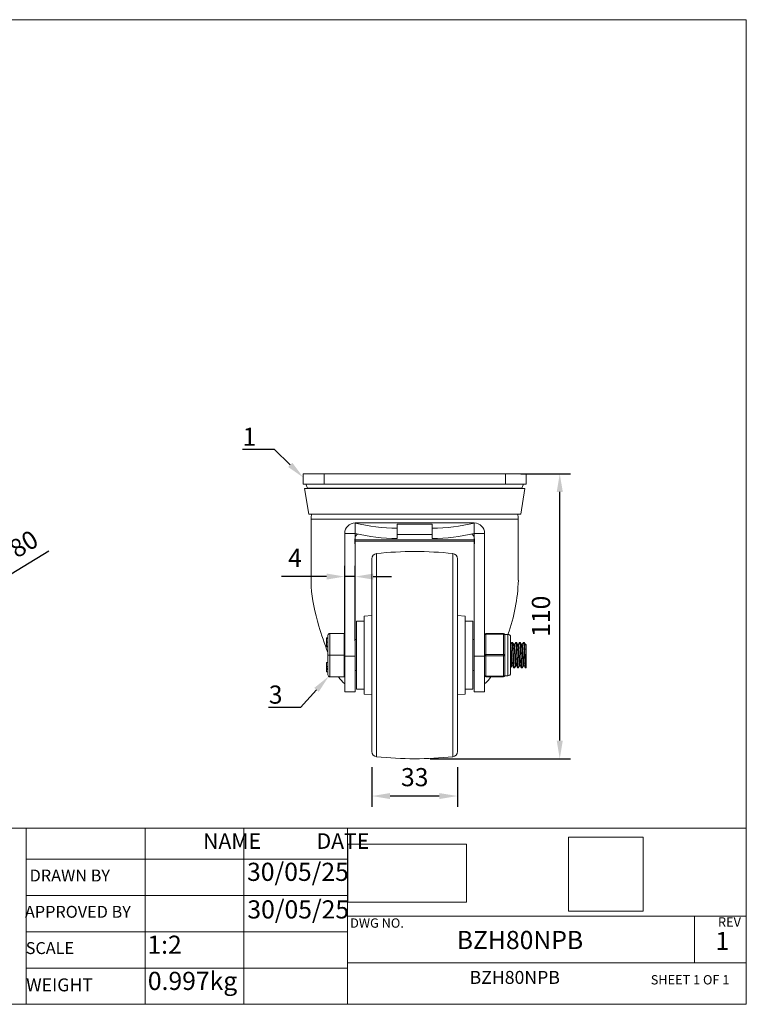
# Model space of a CAD drawing. Units: millimetres. Extents: x 10 to 287, y 10 to 200.
# Drawn here: x 147 to 287, y 10 to 200 of the extents above; entities that cross this region are included whole.
import ezdxf
from ezdxf import colors
from ezdxf.entities.mleader import LeaderData, LeaderLine
from ezdxf.math import Vec2, Vec3

# ---------------------------------------------------------------- set-up
doc = ezdxf.new("R2010")
doc.units = ezdxf.units.MM
doc.header["$LTSCALE"] = 0.75
for name, color, linetype, lineweight in [('FD_Dimensions', 7, 'Continuous', 13), ('Leaders', 7, 'Continuous', 13), ('Notes', 7, 'Continuous', 13), ('TITLEBLOCK', 7, 'Continuous', 18), ('Visible', 7, 'Continuous', 13), ('Visible Narrow', 7, 'Continuous', 13)]:
    doc.layers.add(name, color=color, linetype=linetype, lineweight=lineweight)
doc.styles.add('FusionTitle', font='Arial.ttf')
doc.styles.get("Standard").update_dxf_attribs({"font": 'Arial.ttf'})
doc.dimstyles.new('Dim-ISO-25', dxfattribs={"dimtxt": 3.5, "dimasz": 3.5, "dimexe": 2.1, "dimexo": 3, "dimgap": 1.4, "dimtad": 1, "dimdec": 4, "dimdsep": 46, "dimtxsty": 'Standard', "dimcen": 0, "dimadec": 4, "dimazin": 2, "dimtp": 0.1, "dimtm": 0.1, "dimtfac": 1, "dimtdec": 4, "dimtmove": 0, "dimatfit": 3, "dimfxl": 1, "dimarcsym": 0})
picture_1 = doc.add_image_def('image1.png', size_in_pixel=(284, 139))
picture_2 = doc.add_image_def('image2.png', size_in_pixel=(137, 136))

# ---------------------------------------------------------------- blocks, each defined once
blk = doc.blocks.new('BIL C&W DRAWING SHEET')
at = {"layer": 'TITLEBLOCK', "lineweight": 13}
for p, q in [((-175, 34), (-139, 34)), ((-116, 0), (-116, 34)), ((-97, 0), (-97, 34)), ((-77, 28), (-139, 28)), ((-77, 0), (-77, 28)), ((-77, 28), (-77, 22)), ((-77, 21), (-77, 28)), ((-77, 21), (-139, 21)), ((-77, 14), (-77, 21)), ((-77, 14), (-139, 14)), ((-77, 7), (-77, 14)), ((-77, 6), (-77, 12.5)), ((-77, 7), (-139, 7)), ((-77, 0), (-77, 7)), ((-77, 0), (-77, 6)), ((-139, 0), (-116, 0)), ((-116, 0), (-97, 0))]:
    blk.add_line(p, q, dxfattribs=at)
for points in [[(-277, 190), (0, 190), (0, 0), (-277, 0)], [(0, 0), (-209, 0), (-209, 34), (0, 34)], [(-175, 0), (-139, 0), (-139, 34), (-175, 34)], [(-139, 0), (-77, 0), (-77, 34), (-139, 34)], [(-77, 0), (-139, 0), (-139, 34), (-77, 34)], [(-77, 17), (0, 17), (0, 34), (-77, 34)], [(-10, 17), (-77, 17), (-77, 8), (-10, 8)], [(0, 8), (-10, 8), (-10, 17), (0, 17)], [(0, 0), (-77, 0), (-77, 8), (0, 8)], [(-77, 0), (-139, 0), (-139, 0), (-77, 0)]]:
    blk.add_lwpolyline(points, close=True, dxfattribs=at)
at = {"layer": 'TITLEBLOCK', "lineweight": 35, "attachment_point": 1, "style": 'FusionTitle'}
for s, width, heights, insert, char_height in [('\\pi3.71794;{\\f8514oem|b0|i0|c0|p0;NAME}', 19, [0], (-116, 33), 3), ('\\pi4.68554;{\\f8514oem|b0|i0|c0|p0;DATE}', 20, [0], (-97, 33), 3), ('{\\f8514oem|b0|i0|c0|p0; \\H1.04545x;DRAWN BY}', 23, [0], (-139, 26), 2.2), (' {\\f8514oem|b0|i0|c0|p0;\\H0.92x;APPROVED BY}', 26, [4.81], (-140, 19), 2.5), ('{\\f8514oem|b0|i0|c0|p0;DWG NO.}', 13, [0], (-76.47, 16.58), 1.8), ('\\pi2.52347;{\\f8514oem|b0|i0|c0|p0;REV}', 10, [0], (-10, 16.78), 1.8), (' {\\f8514oem|b0|i0|c0|p0;\\H0.76667x;SCALE}', 23, [0], (-140, 12), 3), ('{\\f8514oem|b0|i0|c0|p0;WEIGHT}', 23, [0], (-139, 5), 2.5), ('{\\f8514oem|b0|i0|c0|p0;SHEET 1 OF 1}', 18.4378, [0], (-18.44, 5.63), 1.8)]:
    blk.add_mtext_dynamic_manual_height_columns(s, width=width, gutter_width=17.5, heights=heights, dxfattribs=dict(at, insert=insert, char_height=char_height))
at = {"layer": 'TITLEBLOCK', "linetype": 'Continuous', "lineweight": 0}
image = blk.add_image(picture_1, insert=(-76.92, 19.7), size_in_units=(22.89, 11.2), dxfattribs=at)
image.dxf.flags = 15
image = blk.add_image(picture_2, insert=(-34.31, 17.97), size_in_units=(14.37, 14.27), dxfattribs=at)
image.dxf.flags = 15
blk = doc.blocks.new('*D25')
at = {"layer": 'Defpoints', "color": 0, "transparency": 16777216}
for p in [(240.49, 112.38), (250.99, 112.38), (222.99, 57.38)]:
    blk.add_point(p, dxfattribs=at)
at = {"layer": 'FD_Dimensions', "color": 0, "lineweight": -2, "transparency": 16777216}
for p, q in [((243.49, 112.38), (253.09, 112.38)), ((250.99, 60.88), (250.99, 108.88)), ((225.99, 57.38), (253.09, 57.38))]:
    blk.add_line(p, q, dxfattribs=at)
at = {"layer": 'FD_Dimensions', "color": 0, "transparency": 16777216}
for points in [[(250.41, 108.88), (251.58, 108.88), (250.99, 112.38)], [(250.41, 60.88), (251.58, 60.88), (250.99, 57.38)]]:
    blk.add_solid(points, dxfattribs=at)
at = {"layer": 'FD_Dimensions', "color": 0, "transparency": 16777216, "insert": (247.81, 84.88), "char_height": 3.5, "attachment_point": 5, "rotation": 90}
blk.add_mtext('110', dxfattribs=at)
blk = doc.blocks.new('*D26')
at = {"layer": 'Defpoints', "color": 0, "transparency": 16777216}
for p in [(214.74, 58.77), (231.24, 58.77), (214.74, 50.19)]:
    blk.add_point(p, dxfattribs=at)
at = {"layer": 'FD_Dimensions', "color": 0, "lineweight": -2, "transparency": 16777216}
for p, q in [((214.74, 55.77), (214.74, 48.09)), ((231.24, 55.77), (231.24, 48.09)), ((227.74, 50.19), (218.24, 50.19))]:
    blk.add_line(p, q, dxfattribs=at)
at = {"layer": 'FD_Dimensions', "color": 0, "transparency": 16777216}
for points in [[(218.24, 50.77), (218.24, 49.61), (214.74, 50.19)], [(227.74, 50.77), (227.74, 49.61), (231.24, 50.19)]]:
    blk.add_solid(points, dxfattribs=at)
at = {"layer": 'FD_Dimensions', "color": 0, "transparency": 16777216, "insert": (222.99, 53.38), "char_height": 3.5, "attachment_point": 5}
blk.add_mtext('33', dxfattribs=at)
blk = doc.blocks.new('*D27')
at = {"layer": 'Defpoints', "color": 0, "transparency": 16777216}
for p in [(209.49, 92.54), (209.49, 77.17), (211.49, 77.17)]:
    blk.add_point(p, dxfattribs=at)
at = {"layer": 'FD_Dimensions', "color": 0, "lineweight": -2, "transparency": 16777216}
for p, q in [((209.49, 80.17), (209.49, 94.64)), ((211.49, 80.17), (211.49, 94.64)), ((205.99, 92.54), (197.27, 92.54)), ((211.49, 92.54), (209.49, 92.54)), ((214.99, 92.54), (218.49, 92.54))]:
    blk.add_line(p, q, dxfattribs=at)
at = {"layer": 'FD_Dimensions', "color": 0, "transparency": 16777216}
for points in [[(205.99, 93.12), (205.99, 91.96), (209.49, 92.54)], [(214.99, 93.12), (214.99, 91.96), (211.49, 92.54)]]:
    blk.add_solid(points, dxfattribs=at)
at = {"layer": 'FD_Dimensions', "color": 0, "transparency": 16777216, "insert": (199.88, 95.69), "char_height": 3.5, "attachment_point": 5}
blk.add_mtext('4', dxfattribs=at)
blk = doc.blocks.new('*D28')
at = {"layer": 'Defpoints', "color": 0, "transparency": 16777216}
for p in [(136.5, 87.77), (102.32, 66.99)]:
    blk.add_point(p, dxfattribs=at)
at = {"layer": 'FD_Dimensions', "color": 0, "lineweight": -2, "transparency": 16777216}
for p, q in [((152.4, 97.43), (139.49, 89.58)), ((102.32, 66.99), (136.5, 87.77)), ((99.33, 65.17), (96.34, 63.36))]:
    blk.add_line(p, q, dxfattribs=at)
at = {"layer": 'FD_Dimensions', "color": 0, "transparency": 16777216}
for points in [[(139.19, 90.08), (139.79, 89.09), (136.5, 87.77)], [(99.03, 65.67), (99.63, 64.68), (102.32, 66.99)]]:
    blk.add_solid(points, dxfattribs=at)
at = {"layer": 'FD_Dimensions', "color": 0, "transparency": 16777216, "insert": (145.74, 97.22), "char_height": 3.5, "attachment_point": 5, "rotation": 31.2902}
blk.add_mtext('∅80', dxfattribs=at)

msp = doc.modelspace()

# ---------------------------------------------------------------- linework, layer by layer
at = {"layer": 'Visible', "extrusion": (0, 1, 0)}
for p, q in [((201.492213, 112.379252), (205.492213, 112.379252)), ((201.492213, 112.379252), (201.492213, 110.379252)), ((240.492213, 112.379252), (205.492213, 112.379252)), ((240.492213, 112.379252), (244.492213, 112.379252)), ((244.492213, 110.379252), (244.492213, 112.379252)), ((205.492213, 110.379252), (201.492213, 110.379252)), ((202.292213, 109.629252), (201.992213, 110.379252)), ((205.492213, 110.379252), (240.492213, 110.379252)), ((244.492213, 110.379252), (240.492213, 110.379252)), ((243.692213, 109.629252), (243.992213, 110.379252)), ((202.242213, 109.629252), (201.748331, 109.55127)), ((201.748331, 109.55127), (244.236094, 109.55127)), ((202.528144, 104.612455), (201.748331, 109.55127)), ((202.242213, 109.629252), (243.742213, 109.629252)), ((243.456281, 104.612455), (244.236094, 109.55127)), ((243.742213, 109.629252), (244.236094, 109.55127)), ((202.528144, 104.612455), (243.456281, 104.612455)), ((202.992213, 103.629252), (202.992213, 91.837203)), ((211.492213, 102.879252), (211.492213, 100.879252)), ((234.492213, 102.879252), (211.492213, 102.879252)), ((219.617213, 101.879252), (219.617213, 102.637734)), ((226.367213, 102.637734), (226.367213, 101.879252)), ((234.492213, 102.879252), (234.492213, 100.879252)), ((242.992213, 103.629252), (242.992213, 91.837203)), ((209.492213, 100.879252), (211.492213, 100.879252)), ((209.492213, 100.879252), (209.492213, 77.172324)), ((211.461856, 98.879252), (211.492213, 100.879252)), ((211.492213, 100.879252), (211.492213, 99.879252)), ((219.617213, 99.879251), (219.617213, 101.879252)), ((226.367213, 101.879252), (226.367213, 99.879251)), ((234.492213, 100.879252), (234.522569, 98.879252)), ((234.492213, 100.879252), (234.492213, 99.879252)), ((234.492213, 100.879252), (236.492213, 100.879252)), ((236.492213, 77.172324), (236.492213, 100.879252)), ((211.492213, 98.879252), (211.461856, 98.879252)), ((211.492213, 99.879252), (211.492213, 98.879252)), ((211.492213, 99.629252), (234.492213, 99.629252)), ((211.492213, 99.379252), (234.492213, 99.379252)), ((211.492213, 77.172324), (211.492213, 98.879252)), ((234.492213, 98.879252), (234.492213, 99.879252)), ((234.522569, 98.879252), (234.492213, 98.879252)), ((234.492213, 98.879252), (234.492213, 77.172324)), ((214.742213, 58.770827), (214.742213, 95.987676)), ((231.242213, 58.770827), (231.242213, 95.987676)), ((211.742213, 70.816752), (211.742213, 83.941752)), ((211.742213, 83.941752), (213.242213, 83.941752)), ((213.242213, 84.879252), (214.742213, 85.024413)), ((213.242213, 69.879252), (213.242213, 84.879252)), ((232.742213, 84.879252), (231.242213, 85.024413)), ((232.742213, 69.879252), (232.742213, 84.879252)), ((232.742213, 83.941752), (234.242213, 83.941752)), ((234.242213, 70.816752), (234.242213, 83.941752)), ((205.992213, 80.742699), (205.992213, 80.742363)), ((205.992213, 80.742699), (206.242213, 80.742699)), ((205.992213, 80.742363), (205.992213, 80.723111)), ((205.992213, 80.742363), (206.242213, 80.742363)), ((205.992213, 80.723111), (206.242213, 80.723111)), ((205.992213, 80.723111), (205.992213, 80.572334)), ((205.992213, 80.572334), (206.242213, 80.572334)), ((205.992213, 80.572334), (205.992213, 79.876202)), ((205.992213, 79.876202), (206.242213, 79.876202)), ((205.992213, 79.876202), (205.992213, 79.100553)), ((206.242213, 81.191752), (206.242213, 77.379252)), ((209.367213, 81.566752), (206.617213, 81.566752)), ((209.367213, 77.379252), (209.367213, 81.566752)), ((209.367213, 81.379252), (209.492213, 81.379252)), ((211.742213, 80.366752), (211.492213, 80.366752)), ((234.492213, 80.366752), (234.242213, 80.366752)), ((240.117213, 81.566752), (236.742213, 81.566752)), ((240.367213, 81.316752), (240.367213, 81.379252)), ((240.367213, 81.379252), (240.992213, 81.379252)), ((240.367213, 79.957977), (240.367213, 81.316752)), ((240.367213, 78.738026), (240.367213, 79.957977)), ((241.492213, 73.879252), (241.492213, 80.879252)), ((241.750292, 79.841752), (241.859133, 79.841752)), ((242.500292, 79.841752), (242.609133, 79.841752)), ((243.250292, 79.841752), (243.359133, 79.841752)), ((244.000292, 79.841752), (244.109133, 79.841752)), ((205.992213, 79.100553), (205.992213, 78.992699)), ((205.992213, 78.992699), (206.242213, 78.992699)), ((240.367213, 77.379252), (240.367213, 78.738026)), ((241.492213, 79.414502), (241.503619, 79.414502)), ((242.111843, 79.414502), (242.253619, 79.414502)), ((242.861843, 79.414502), (243.003619, 79.414502)), ((243.611843, 79.414502), (243.753619, 79.414502)), ((244.361843, 79.414502), (244.492213, 79.414502)), ((244.492213, 78.224063), (244.492213, 79.414502)), ((244.492213, 78.224063), (244.492213, 74.92239)), ((206.242213, 77.379252), (206.242213, 73.566752)), ((206.617213, 77.379252), (206.242213, 77.379252)), ((209.367213, 77.379252), (206.617213, 77.379252)), ((209.367213, 73.191752), (209.367213, 77.379252)), ((209.492213, 77.172324), (209.492213, 70.313462)), ((211.492213, 70.313462), (211.492213, 77.172324)), ((234.492213, 77.172324), (234.492213, 70.313462)), ((236.492213, 70.313462), (236.492213, 77.172324)), ((240.367213, 76.020477), (240.367213, 77.379252)), ((240.367213, 74.800526), (240.367213, 76.020477)), ((205.992213, 75.933459), (205.992213, 75.168078)), ((205.992213, 75.933459), (206.242213, 75.933459)), ((205.992213, 75.168078), (205.992213, 75.143524)), ((205.992213, 75.168078), (206.242213, 75.168078)), ((205.992213, 75.143524), (205.992213, 75.119015)), ((205.992213, 75.143524), (206.242213, 75.143524)), ((205.992213, 75.119015), (205.992213, 74.802734)), ((205.992213, 75.119015), (206.242213, 75.119015)), ((205.992213, 74.802734), (205.992213, 74.63226)), ((205.992213, 74.63226), (205.992213, 74.183459)), ((205.992213, 74.183459), (206.242213, 74.183459)), ((211.742213, 74.391752), (211.492213, 74.391752)), ((234.492213, 74.391752), (234.242213, 74.391752)), ((240.367213, 73.441752), (240.367213, 74.800526)), ((241.730806, 75.344002), (241.872582, 75.344002)), ((242.125292, 74.916752), (242.234133, 74.916752)), ((242.480806, 75.344002), (242.622582, 75.344002)), ((242.875292, 74.916752), (242.984133, 74.916752)), ((243.230806, 75.344002), (243.372582, 75.344002)), ((243.625292, 74.916752), (243.734133, 74.916752)), ((243.980806, 75.344002), (244.122582, 75.344002)), ((244.375292, 74.916752), (244.484133, 74.916752)), ((209.367213, 73.191752), (206.617213, 73.191752)), ((209.367213, 73.379252), (209.492213, 73.379252)), ((236.742213, 73.191752), (240.117213, 73.191752)), ((240.367213, 73.379252), (240.367213, 73.441752)), ((240.367213, 73.379252), (240.992213, 73.379252)), ((211.492213, 70.313462), (209.492213, 70.313462)), ((211.742213, 70.816752), (213.242213, 70.816752)), ((232.742213, 70.816752), (234.242213, 70.816752)), ((234.492213, 70.313462), (236.492213, 70.313462)), ((213.242213, 69.879252), (214.742213, 69.73409)), ((232.742213, 69.879252), (231.242213, 69.73409))]:
    msp.add_line(p, q, dxfattribs=at)
at = {"layer": 'Visible', "extrusion": (-2.18642e-16, 0, -1)}
for centre, radius, start, end in [((-205.992213, 103.629252), 3, 0, 19.13133423), ((-239.992213, 103.629252), 3, 160.86866577, 180), ((-234.492213, 100.879252), 2, 90, 180), ((-215.742213, 95.987676), 1, 0, 83.81687252), ((-222.992213, 29.066752), 68.3125, 83.81687252, 96.18312748), ((-230.242213, 95.987676), 1, 96.18312748, 180), ((-206.617213, 81.191752), 0.375, 0, 90), ((-240.992213, 80.879252), 0.5, 90, 180), ((-240.992213, 73.879252), 0.5, 180, 270), ((-215.742213, 58.770827), 1, 276.18312748, 360), ((-222.992213, 125.691752), 68.3125, 263.81687252, 276.18312748), ((-230.242213, 58.770827), 1, 180, 263.81687252)]:
    msp.add_arc(centre, radius, start, end, dxfattribs=at)
at = {"layer": 'Visible', "extrusion": (-2.18642e-16, 4.3618e-41, -1)}
msp.add_arc((-211.492213, 100.879252), 2, 0, 90, dxfattribs=at)
at = {"layer": 'Visible'}
for centre, radius, start, end in [((219.469505, 134.668631), 32.781221, 255.91296743, 270.25810156), ((226.514921, 134.668631), 32.781221, 269.74189844, 284.08703257), ((219.469503, 132.668614), 32.781204, 255.91296254, 270.25810425), ((212.491202, 99.879593), 0.998982, 120.73257222, 180.01959397), ((226.514922, 132.668614), 32.781204, 269.74189575, 284.08703746), ((233.493223, 99.879593), 0.998982, 359.98040603, 59.26742778), ((208.5443, 93.033496), 34.476499, 340.24709044, 358.01082571), ((236.742213, 81.316752), 0.25, 90, 180), ((240.117213, 81.316752), 0.25, 0, 90), ((206.617213, 73.566752), 0.375, 180, 270), ((212.598443, 75.873918), 5.068221, 211.95045019, 232.20162386), ((236.742213, 73.441752), 0.25, 180, 270), ((233.385982, 75.873918), 5.068221, 307.79837614, 328.04954981), ((240.117213, 73.441752), 0.25, 270, 0)]:
    msp.add_arc(centre, radius, start, end, dxfattribs=at)
for points in [[(219.617213, 102.637734), (222.992213, 102.720593), (226.367213, 102.637734)], [(226.367213, 100.637733), (222.992213, 100.720593), (219.617213, 100.637733)]]:
    msp.add_rational_spline(points, [1.03887739425, 1.04330846113, 1.03887739425], degree=2, dxfattribs=at)
for points, knots in [([(202.991782, 91.83705), (202.992015, 91.422747), (203.005342, 91.002112), (203.172762, 88.202418), (203.696306, 85.641611), (204.978226, 81.311928), (205.570852, 79.613847), (206.242071, 77.895696)], [-6.1873707732, -6.1873707732, -6.1873707732, -6.1873707732, -5.8374714462, -5.8374714462, -3.8916476308, -3.8916476308, -2.6887076145, -2.6887076145, -2.6887076145, -2.6887076145]), ([(241.740293, 79.829544), (241.753385, 79.853148), (241.766477, 79.833634), (241.779568, 79.768055), (241.815542, 79.587855), (241.851515, 79.063747), (241.887489, 78.386553), (241.923426, 77.710034), (241.959364, 76.895207), (241.995301, 76.238217), (242.031204, 75.581854), (242.067107, 75.096982), (242.103011, 74.959528), (242.110438, 74.931093), (242.117865, 74.917649), (242.125292, 74.918512)], [98.4204920021, 98.4204920021, 98.4204920021, 98.4204920021, 98.7495220811, 98.7495220811, 98.7495220811, 99.65363089, 99.65363089, 99.65363089, 100.5568385763, 100.5568385763, 100.5568385763, 101.4591843801, 101.4591843801, 101.4591843801, 101.6458469241, 101.6458469241, 101.6458469241, 101.6458469241]), ([(242.244132, 74.929116), (242.230509, 74.904638), (242.216887, 74.926768), (242.203265, 74.998634), (242.167168, 75.189066), (242.131072, 75.724577), (242.094976, 76.409001), (242.058889, 77.093228), (242.022803, 77.911434), (241.986717, 78.564052), (241.950641, 79.216483), (241.914566, 79.689288), (241.87849, 79.809445), (241.872038, 79.830936), (241.865586, 79.841063), (241.859133, 79.840319)], [-104.7079599033, -104.7079599033, -104.7079599033, -104.7079599033, -104.3655950792, -104.3655950792, -104.3655950792, -103.4583922822, -103.4583922822, -103.4583922822, -102.5514500092, -102.5514500092, -102.5514500092, -101.6447657058, -101.6447657058, -101.6447657058, -101.4826049813, -101.4826049813, -101.4826049813, -101.4826049813]), ([(242.490293, 79.829371), (242.5045, 79.854731), (242.518706, 79.829468), (242.532912, 79.75037), (242.568667, 79.551294), (242.604422, 79.015405), (242.640176, 78.335705), (242.675906, 77.656485), (242.711635, 76.847849), (242.747365, 76.200664), (242.783716, 75.542221), (242.820067, 75.065555), (242.856418, 74.947471), (242.862709, 74.927034), (242.869, 74.917411), (242.875292, 74.918138)], [104.7036773093, 104.7036773093, 104.7036773093, 104.7036773093, 105.0607206329, 105.0607206329, 105.0607206329, 105.9593329511, 105.9593329511, 105.9593329511, 106.8573114844, 106.8573114844, 106.8573114844, 107.7709117628, 107.7709117628, 107.7709117628, 107.9290322313, 107.9290322313, 107.9290322313, 107.9290322313]), ([(242.994132, 74.928288), (242.983483, 74.908792), (242.972835, 74.918094), (242.962187, 74.958255), (242.926015, 75.094681), (242.889843, 75.584206), (242.853671, 76.24684), (242.817511, 76.909272), (242.78135, 77.730214), (242.745189, 78.407989), (242.709039, 79.085557), (242.672889, 79.605248), (242.636739, 79.776189), (242.627537, 79.819702), (242.618335, 79.840377), (242.609133, 79.839312)], [-110.9911452105, -110.9911452105, -110.9911452105, -110.9911452105, -110.7235254625, -110.7235254625, -110.7235254625, -109.8144268458, -109.8144268458, -109.8144268458, -108.9056068451, -108.9056068451, -108.9056068451, -107.9970628524, -107.9970628524, -107.9970628524, -107.7657902885, -107.7657902885, -107.7657902885, -107.7657902885]), ([(243.240293, 79.829008), (243.256576, 79.857569), (243.272858, 79.819883), (243.28914, 79.712482), (243.325016, 79.475839), (243.360891, 78.905844), (243.396767, 78.209022), (243.432581, 77.513394), (243.468395, 76.706075), (243.504209, 76.078689), (243.539968, 75.452274), (243.575727, 75.018341), (243.611485, 74.933205), (243.616087, 74.922248), (243.62069, 74.917116), (243.625292, 74.917597)], [110.9868626165, 110.9868626165, 110.9868626165, 110.9868626165, 111.3960823985, 111.3960823985, 111.3960823985, 112.2977321266, 112.2977321266, 112.2977321266, 113.1978382951, 113.1978382951, 113.1978382951, 114.0965526268, 114.0965526268, 114.0965526268, 114.2122175384, 114.2122175384, 114.2122175384, 114.2122175384]), ([(243.744132, 74.927044), (243.737006, 74.913915), (243.72988, 74.91394), (243.722754, 74.927933), (243.686502, 74.99912), (243.650249, 75.430243), (243.613997, 76.062156), (243.577756, 76.693864), (243.541516, 77.512289), (243.505275, 78.215495), (243.469046, 78.918474), (243.432817, 79.490824), (243.396588, 79.721514), (243.384103, 79.801014), (243.371618, 79.839336), (243.359133, 79.83823)], [-117.2743305177, -117.2743305177, -117.2743305177, -117.2743305177, -117.0952378065, -117.0952378065, -117.0952378065, -116.1841151684, -116.1841151684, -116.1841151684, -115.2732896321, -115.2732896321, -115.2732896321, -114.3627585316, -114.3627585316, -114.3627585316, -114.0489755957, -114.0489755957, -114.0489755957, -114.0489755957]), ([(243.990293, 79.828978), (244.008603, 79.860444), (244.026912, 79.808202), (244.045221, 79.669365), (244.08247, 79.386907), (244.119719, 78.75105), (244.156969, 78.008082), (244.192932, 77.290771), (244.228895, 76.49015), (244.264858, 75.897569), (244.30058, 75.308962), (244.336302, 74.93785), (244.372023, 74.917675), (244.373113, 74.917059), (244.374202, 74.916771), (244.375292, 74.916806)], [117.2700479236, 117.2700479236, 117.2700479236, 117.2700479236, 117.7302062074, 117.7302062074, 117.7302062074, 118.6663836403, 118.6663836403, 118.6663836403, 119.5702322415, 119.5702322415, 119.5702322415, 120.4680220382, 120.4680220382, 120.4680220382, 120.4954028456, 120.4954028456, 120.4954028456, 120.4954028456]), ([(244.492213, 74.92239), (244.456492, 74.872551), (244.420772, 75.173676), (244.385051, 75.717497), (244.34757, 76.288126), (244.310088, 77.113948), (244.272607, 77.87157), (244.235418, 78.623272), (244.19823, 79.289352), (244.161041, 79.61256), (244.143739, 79.762939), (244.126436, 79.837473), (244.109133, 79.837114)], [-123.5414380145, -123.5414380145, -123.5414380145, -123.5414380145, -122.6436838588, -122.6436838588, -122.6436838588, -121.7016747823, -121.7016747823, -121.7016747823, -120.7670251518, -120.7670251518, -120.7670251518, -120.3321609028, -120.3321609028, -120.3321609028, -120.3321609028]), ([(241.492213, 78.222746), (241.515239, 77.865206), (241.538266, 77.461898), (241.561293, 77.073729), (241.599103, 76.436363), (241.636912, 75.85643), (241.674722, 75.564552), (241.693417, 75.420233), (241.712111, 75.348183), (241.730806, 75.348239)], [107.956905258, 107.956905258, 107.956905258, 107.956905258, 108.5356315232, 108.5356315232, 108.5356315232, 109.4858898356, 109.4858898356, 109.4858898356, 109.9557428756, 109.9557428756, 109.9557428756, 109.9557428756]), ([(241.503619, 79.410227), (241.522844, 79.410136), (241.542068, 79.333808), (241.561293, 79.181521), (241.599103, 78.882015), (241.636912, 78.296552), (241.674722, 77.657954), (241.712488, 77.020081), (241.750255, 76.345758), (241.788022, 75.902608), (241.814193, 75.59552), (241.840364, 75.404934), (241.866535, 75.357375)], [106.8141502221, 106.8141502221, 106.8141502221, 106.8141502221, 107.2973190024, 107.2973190024, 107.2973190024, 108.2475773148, 108.2475773148, 108.2475773148, 109.1967569428, 109.1967569428, 109.1967569428, 109.8545063968, 109.8545063968, 109.8545063968, 109.8545063968]), ([(242.11789, 79.403707), (242.120995, 79.398584), (242.124099, 79.391326), (242.127204, 79.381888), (242.164817, 79.26754), (242.20243, 78.836099), (242.240043, 78.257571), (242.277623, 77.679564), (242.315202, 76.969459), (242.352781, 76.406618), (242.390334, 75.844176), (242.427886, 75.443048), (242.465439, 75.360845), (242.470561, 75.349631), (242.475684, 75.344391), (242.480806, 75.344884)], [113.1985720081, 113.1985720081, 113.1985720081, 113.1985720081, 113.2765958016, 113.2765958016, 113.2765958016, 114.2219178084, 114.2219178084, 114.2219178084, 115.1663873336, 115.1663873336, 115.1663873336, 116.1101877124, 116.1101877124, 116.1101877124, 116.2389281828, 116.2389281828, 116.2389281828, 116.2389281828]), ([(242.253619, 79.413787), (242.286673, 79.410796), (242.319727, 79.167852), (242.352781, 78.751682), (242.390334, 78.278872), (242.427886, 77.594492), (242.465439, 76.967446), (242.502956, 76.341001), (242.540472, 75.787614), (242.577989, 75.524353), (242.590837, 75.434193), (242.603686, 75.378837), (242.616535, 75.357762)], [113.0973355292, 113.0973355292, 113.0973355292, 113.0973355292, 113.9280748129, 113.9280748129, 113.9280748129, 114.8718751917, 114.8718751917, 114.8718751917, 115.8147710008, 115.8147710008, 115.8147710008, 116.137691704, 116.137691704, 116.137691704, 116.137691704]), ([(242.86789, 79.399848), (242.884841, 79.371196), (242.901792, 79.28352), (242.918743, 79.138096), (242.956639, 78.812977), (242.994535, 78.207881), (243.032432, 77.56441), (243.070237, 76.922487), (243.108042, 76.259144), (243.145847, 75.838119), (243.174167, 75.522733), (243.202487, 75.349413), (243.230806, 75.34632)], [119.4817573153, 119.4817573153, 119.4817573153, 119.4817573153, 119.9077769731, 119.9077769731, 119.9077769731, 120.8602154007, 120.8602154007, 120.8602154007, 121.8103636612, 121.8103636612, 121.8103636612, 122.52211349, 122.52211349, 122.52211349, 122.52211349]), ([(243.003619, 79.412086), (243.013223, 79.413144), (243.022827, 79.394642), (243.032432, 79.355497), (243.070237, 79.201409), (243.108042, 78.731569), (243.145847, 78.13278), (243.183569, 77.535316), (243.22129, 76.824967), (243.259012, 76.283058), (243.294853, 75.768166), (243.330694, 75.417885), (243.366535, 75.354548)], [119.3805208364, 119.3805208364, 119.3805208364, 119.3805208364, 119.62190288, 119.62190288, 119.62190288, 120.5720511405, 120.5720511405, 120.5720511405, 121.5200963469, 121.5200963469, 121.5200963469, 122.4208770112, 122.4208770112, 122.4208770112, 122.4208770112]), ([(243.61789, 79.402633), (243.649089, 79.345493), (243.680288, 79.079412), (243.711487, 78.66761), (243.749373, 78.167536), (243.787259, 77.465926), (243.825146, 76.842791), (243.862858, 76.222507), (243.900571, 75.696029), (243.938284, 75.471779), (243.952458, 75.387497), (243.966632, 75.346699), (243.980806, 75.347651)], [125.7649426224, 125.7649426224, 125.7649426224, 125.7649426224, 126.5490513367, 126.5490513367, 126.5490513367, 127.5012389817, 127.5012389817, 127.5012389817, 128.4490681131, 128.4490681131, 128.4490681131, 128.8052987972, 128.8052987972, 128.8052987972, 128.8052987972]), ([(243.753619, 79.410784), (243.777461, 79.409067), (243.801303, 79.289189), (243.825146, 79.059911), (243.862858, 78.697247), (243.900571, 78.07042), (243.938284, 77.427578), (243.975853, 76.787195), (244.013422, 76.147274), (244.05099, 75.759441), (244.072838, 75.533895), (244.094687, 75.397135), (244.116535, 75.358554)], [125.6637061436, 125.6637061436, 125.6637061436, 125.6637061436, 126.262926461, 126.262926461, 126.262926461, 127.2107555923, 127.2107555923, 127.2107555923, 128.154958943, 128.154958943, 128.154958943, 128.7040623183, 128.7040623183, 128.7040623183, 128.7040623183]), ([(244.36789, 79.402124), (244.376035, 79.389036), (244.38418, 79.361821), (244.392325, 79.319994), (244.425621, 79.149007), (244.458917, 78.740555), (244.492213, 78.224063)], [132.0481279296, 132.0481279296, 132.0481279296, 132.0481279296, 132.2528296318, 132.2528296318, 132.2528296318, 133.0896464867, 133.0896464867, 133.0896464867, 133.0896464867])]:
    msp.add_open_spline(points, degree=3, knots=knots, dxfattribs=at)
for points in [[(241.497582, 79.414502), (241.578538, 79.55401), (241.659433, 79.693554), (241.740293, 79.833118)], [(241.869132, 79.833118), (241.952006, 79.690079), (242.034916, 79.547061), (242.11789, 79.404081)], [(242.247582, 79.414502), (242.328538, 79.55401), (242.409433, 79.693554), (242.490293, 79.833118)], [(242.619132, 79.833118), (242.702006, 79.690079), (242.784916, 79.547061), (242.86789, 79.404081)], [(242.997582, 79.414502), (243.078538, 79.55401), (243.159433, 79.693554), (243.240293, 79.833118)], [(243.369132, 79.833118), (243.452006, 79.690079), (243.534916, 79.547061), (243.61789, 79.404081)], [(243.747582, 79.414502), (243.828538, 79.55401), (243.909433, 79.693554), (243.990293, 79.833118)], [(244.119132, 79.833118), (244.202006, 79.690079), (244.284916, 79.547061), (244.36789, 79.404081)], [(241.494132, 74.929512), (241.493492, 74.928387), (241.492852, 74.927365), (241.492213, 74.926445)], [(241.736843, 75.344002), (241.655888, 75.204493), (241.574992, 75.064949), (241.494132, 74.925385)], [(242.115293, 74.925385), (242.032419, 75.068424), (241.949509, 75.211442), (241.866535, 75.354422)], [(242.486843, 75.344002), (242.405888, 75.204493), (242.324992, 75.064949), (242.244132, 74.925385)], [(242.865293, 74.925385), (242.782419, 75.068424), (242.699509, 75.211442), (242.616535, 75.354422)], [(243.236843, 75.344002), (243.155888, 75.204493), (243.074992, 75.064949), (242.994132, 74.925385)], [(243.615293, 74.925385), (243.532419, 75.068424), (243.449509, 75.211442), (243.366535, 75.354422)], [(243.986843, 75.344002), (243.905888, 75.204493), (243.824992, 75.064949), (243.744132, 74.925385)], [(244.365293, 74.925385), (244.282419, 75.068424), (244.199509, 75.211442), (244.116535, 75.354422)]]:
    msp.add_open_spline(points, degree=3, dxfattribs=at)
at = {"layer": 'Visible Narrow', "extrusion": (0, 1, 0)}
for p, q in [((205.492213, 110.379252), (205.492213, 112.379252)), ((240.492213, 112.379252), (240.492213, 110.379252)), ((242.992213, 103.629252), (202.992213, 103.629252)), ((215.634506, 57.776644), (215.634506, 96.981859)), ((230.349919, 57.776644), (230.349919, 96.981859)), ((206.617213, 77.379252), (206.617213, 81.566752)), ((236.742213, 81.441752), (236.742213, 81.566752)), ((236.742213, 77.504252), (236.742213, 81.441752)), ((236.742213, 81.441752), (240.117213, 81.441752)), ((240.117213, 81.566752), (240.117213, 81.441752)), ((240.117213, 81.441752), (240.117213, 77.504252)), ((240.992213, 73.379252), (240.992213, 81.379252)), ((205.992213, 79.100553), (206.242213, 79.100553)), ((206.617213, 73.191752), (206.617213, 77.379252)), ((209.492213, 77.172324), (211.492213, 77.172324)), ((236.492213, 77.172324), (234.492213, 77.172324)), ((236.742213, 77.254252), (236.742213, 77.504252)), ((240.117213, 77.504252), (236.742213, 77.504252)), ((236.742213, 73.316752), (236.742213, 77.254252)), ((236.742213, 77.254252), (240.117213, 77.254252)), ((240.117213, 77.504252), (240.117213, 77.254252)), ((240.117213, 77.254252), (240.117213, 73.316752)), ((205.992213, 74.802734), (206.242213, 74.802734)), ((205.992213, 74.63226), (206.242213, 74.63226)), ((236.742213, 73.191752), (236.742213, 73.316752)), ((240.117213, 73.316752), (236.742213, 73.316752)), ((240.117213, 73.316752), (240.117213, 73.191752))]:
    msp.add_line(p, q, dxfattribs=at)
at = {"layer": 'Visible Narrow', "extrusion": (-2.18642e-16, -9.11756e-42, -1)}
msp.add_ellipse((236.742213, 81.316752), major_axis=(-0.25, 0), ratio=0.5, start_param=0, end_param=1.5707963268, dxfattribs=at)
at = {"layer": 'Visible Narrow', "extrusion": (-2.18642e-16, -8.49559e-42, -1)}
msp.add_ellipse((240.117213, 81.316752), major_axis=(-0.25, 0), ratio=0.5, start_param=1.5707963268, end_param=3.1415926536, dxfattribs=at)
at = {"layer": 'Visible Narrow'}
for centre, major_axis, start_param, end_param in [((236.742213, 77.379252), (-0.25, 0), -1.5707963268, 0), ((236.742213, 77.379252), (0.25, 0), 3.1415926536, 4.7123889804), ((240.117213, 77.379252), (-0.25, 0), 3.1415926536, 4.7123889804), ((240.117213, 77.379252), (0.25, 0), 4.7123889804, 6.2831853072)]:
    msp.add_ellipse(centre, major_axis=major_axis, ratio=0.5, start_param=start_param, end_param=end_param, dxfattribs=at)
at = {"layer": 'Visible Narrow', "extrusion": (-2.18642e-16, 7.34577e-42, -1)}
msp.add_ellipse((236.742213, 73.441752), major_axis=(0.25, 0), ratio=0.5, start_param=1.5707963268, end_param=3.1415926536, dxfattribs=at)
at = {"layer": 'Visible Narrow', "extrusion": (-2.18642e-16, -1.66948e-41, -1)}
msp.add_ellipse((240.117213, 73.441752), major_axis=(0.25, 0), ratio=0.5, start_param=0, end_param=1.5707963268, dxfattribs=at)

# ---------------------------------------------------------------- block references
at = {"layer": 'TITLEBLOCK'}
msp.add_blockref('BIL C&W DRAWING SHEET', (287, 10), dxfattribs=at)

# ---------------------------------------------------------------- texts
at = {"layer": 'Notes', "attachment_point": 1}
for s, width, insert, char_height in [('30/05/25', 7.6320313, (190.635687, 37.315992), 3.5), ('30/05/25', 0.92008021, (190.69195, 30.06231), 3.5), ('1:2', 5.01955671, (171.401366, 23.252303), 3.5), ('BZH80NPB', 4.79296839, (231.110334, 24.156403), 3.5), ('1', 0.11619591, (281.044652, 23.976249), 3.5), ('0.997kg', 4.35635376, (171.485822, 16.270576), 3.5), ('BZH80NPB', 1.33138031, (233.595577, 16.439358), 2.5)]:
    msp.add_mtext_dynamic_manual_height_columns(s, width=width, gutter_width=17.5, heights=[0], dxfattribs=dict(at, insert=insert, char_height=char_height))

# ---------------------------------------------------------------- dimensions: what is measured, and where the dimension line sits
at = {"layer": 'FD_Dimensions'}
dim = msp.add_linear_dim(base=(250.992213, 112.379252), p1=(222.992213, 57.379252), p2=(240.492213, 112.379252), angle=90, dimstyle='Dim-ISO-25', override={"dimlfac": 2, "dimclrd": 0, "dimclre": 0}, dxfattribs=at)
dim.commit()
dim.dimension.update_dxf_attribs({"geometry": '*D25', "text_midpoint": (247.805207, 84.879252)})
dim = msp.add_diameter_dim_2p(p1=(102.319172, 66.991788), p2=(136.501074, 87.766715), dimstyle='Dim-ISO-25', override={"dimlfac": 2}, dxfattribs=at)
dim.commit()
dim.dimension.update_dxf_attribs({"geometry": '*D28', "text_midpoint": (145.737336, 97.224303)})
for base, p1, p2, picture, middle in [((209.492213, 92.54145), (211.492213, 77.172324), (209.492213, 77.172324), '*D27', (199.881776, 95.69145)), ((214.742213, 50.189355), (231.242213, 58.770827), (214.742213, 58.770827), '*D26', (222.992213, 53.377554))]:
    dim = msp.add_linear_dim(base=base, p1=p1, p2=p2, dimstyle='Dim-ISO-25', override={"dimlfac": 2, "dimclrd": 0, "dimclre": 0}, dxfattribs=at)
    dim.commit()
    dim.dimension.update_dxf_attribs({"geometry": picture, "text_midpoint": middle})

# ---------------------------------------------------------------- leaders
at = {"layer": 'Leaders'}
ml = msp.add_multileader_mtext('Standard', dxfattribs=at)
ml.set_content('1', color=256)
ml.set_leader_properties()
ml.build(insert=Vec2(0, 0))
ml.multileader.update_dxf_attribs({"text_left_attachment_type": 5, "text_right_attachment_type": 5, "dogleg_length": 3.5, "arrow_head_size": 3.5})
ctx = ml.context
ctx.base_point, ctx.char_height, ctx.arrow_head_size, ctx.landing_gap_size, ctx.plane_origin = Vec3(191.12383, 117.059456), 3.5, 3.5, 0, Vec3(201.492213, 111.657462)
ctx.left_attachment, ctx.right_attachment, ctx.text_align_type = 5, 5, 2
notes = []
notes.append((ctx, [(0, (1, 1, 0), (195.913052, 117.059456), (-1, 0), 3.5, [(0, [(201.492213, 111.657462)], 0, [])])]))
ctx.mtext.insert, ctx.mtext.alignment, ctx.mtext.flow_direction = Vec3(192.413052, 121.27378), 3, 5
ml = msp.add_multileader_mtext('Standard', dxfattribs=at)
ml.set_content('3', color=256)
ml.set_leader_properties()
ml.build(insert=Vec2(0, 0))
ml.multileader.update_dxf_attribs({"text_left_attachment_type": 5, "text_right_attachment_type": 5, "dogleg_length": 3.5, "arrow_head_size": 3.5})
ctx = ml.context
ctx.base_point, ctx.char_height, ctx.arrow_head_size, ctx.landing_gap_size, ctx.plane_origin = Vec3(195.18747, 67.296508), 3.5, 3.5, 0, Vec3(206.387585, 73.270279)
ctx.left_attachment, ctx.right_attachment, ctx.text_align_type = 5, 5, 2
notes.append((ctx, [(0, (1, 1, 0), (200.979421, 67.296508), (-1, 0), 3.5, [(0, [(206.387585, 73.270279)], 0, [])])]))
ctx.mtext.insert, ctx.mtext.alignment, ctx.mtext.flow_direction = Vec3(197.479421, 71.510833), 3, 5
for ctx, leaders in notes:
    for number, flags, end, landing, length, lines in leaders:
        leader = LeaderData()
        leader.index, (leader.has_last_leader_line, leader.has_dogleg_vector, leader.attachment_direction) = number, flags
        leader.last_leader_point, leader.dogleg_vector, leader.dogleg_length = Vec3(end), Vec3(landing), length
        for number, points, colour, breaks in lines:
            line = LeaderLine()
            line.index, line.vertices, line.color, line.breaks = number, Vec3.list(points), colors.encode_raw_color(colour), breaks
            leader.lines.append(line)
        ctx.leaders.append(leader)

doc.saveas('drawing.dxf')
